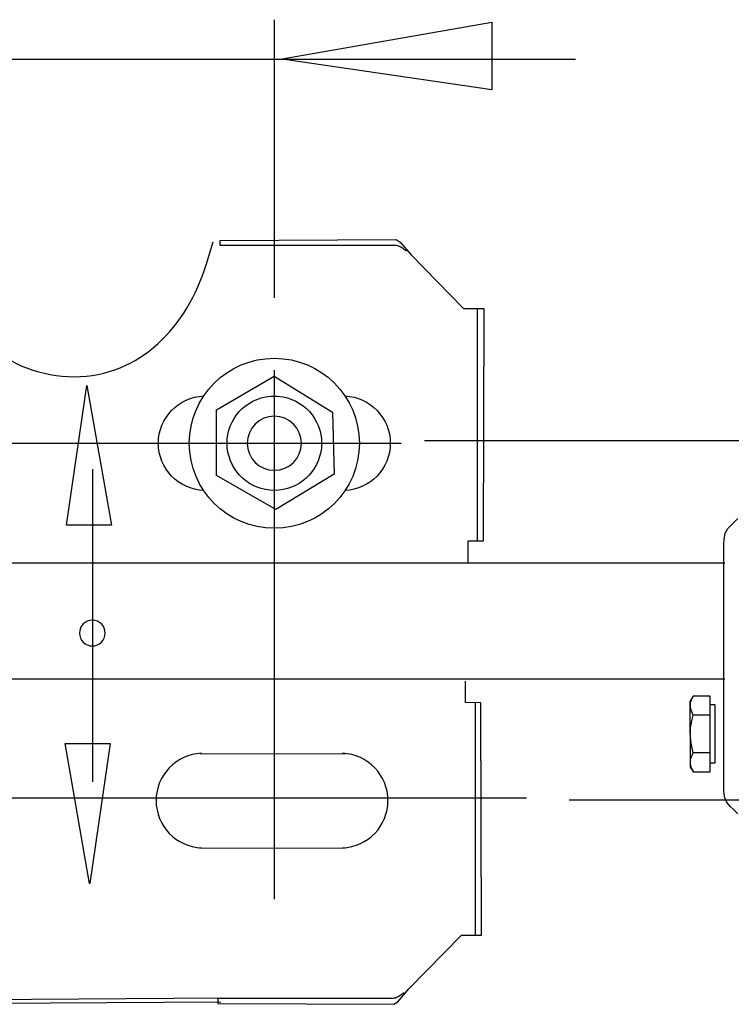
# Model space of a CAD drawing. Extents: x -31.8 to 31.8, y -41.8 to 41.9.
# Drawn here: x 9.7 to 19.9, y 8.8 to 22.9 of the extents above; entities that cross this region are included whole.
import ezdxf
from ezdxf.lldxf.tags import DXFTag

# ---------------------------------------------------------------- set-up
doc = ezdxf.new("R2010")
doc.units = 0
doc.header["$MEASUREMENT"] = 0
doc.layers.add('VRSTVA_1', color=7, linetype='CONTINUOUS')
tags = doc.linetypes.add('NEW_LINE11', pattern=[1.2, 0.5, -0.3, 0.1, -0.3]).pattern_tags.tags
tags[10:11] = [DXFTag(74, 4), DXFTag(75, 0), DXFTag(340, '0'), DXFTag(46, 1.0), DXFTag(50, 0.0), DXFTag(44, 0.0), DXFTag(45, 0.0)]
tags[8:9] = [DXFTag(74, 4), DXFTag(75, 0), DXFTag(340, '0'), DXFTag(46, 1.0), DXFTag(50, 0.0), DXFTag(44, 0.0), DXFTag(45, 0.0)]
tags[6:7] = [DXFTag(74, 4), DXFTag(75, 0), DXFTag(340, '0'), DXFTag(46, 1.0), DXFTag(50, 0.0), DXFTag(44, 0.0), DXFTag(45, 0.0)]
tags[4:5] = [DXFTag(74, 4), DXFTag(75, 0), DXFTag(340, '0'), DXFTag(46, 1.0), DXFTag(50, 0.0), DXFTag(44, 0.0), DXFTag(45, 0.0)]
tags = doc.linetypes.add('NEW_LINE12', pattern=[1.2, 0.5, -0.3, 0.1, -0.3]).pattern_tags.tags
tags[10:11] = [DXFTag(74, 4), DXFTag(75, 0), DXFTag(340, '0'), DXFTag(46, 1.0), DXFTag(50, 0.0), DXFTag(44, 0.0), DXFTag(45, 0.0)]
tags[8:9] = [DXFTag(74, 4), DXFTag(75, 0), DXFTag(340, '0'), DXFTag(46, 1.0), DXFTag(50, 0.0), DXFTag(44, 0.0), DXFTag(45, 0.0)]
tags[6:7] = [DXFTag(74, 4), DXFTag(75, 0), DXFTag(340, '0'), DXFTag(46, 1.0), DXFTag(50, 0.0), DXFTag(44, 0.0), DXFTag(45, 0.0)]
tags[4:5] = [DXFTag(74, 4), DXFTag(75, 0), DXFTag(340, '0'), DXFTag(46, 1.0), DXFTag(50, 0.0), DXFTag(44, 0.0), DXFTag(45, 0.0)]
tags = doc.linetypes.add('NEW_LINE14', pattern=[0.8, 0.5, -0.3]).pattern_tags.tags
tags[6:7] = [DXFTag(74, 4), DXFTag(75, 0), DXFTag(340, '0'), DXFTag(46, 1.0), DXFTag(50, 0.0), DXFTag(44, 0.0), DXFTag(45, 0.0)]
tags[4:5] = [DXFTag(74, 4), DXFTag(75, 0), DXFTag(340, '0'), DXFTag(46, 1.0), DXFTag(50, 0.0), DXFTag(44, 0.0), DXFTag(45, 0.0)]
tags = doc.linetypes.add('NEW_LINE15', pattern=[0.8, 0.5, -0.3]).pattern_tags.tags
tags[6:7] = [DXFTag(74, 4), DXFTag(75, 0), DXFTag(340, '0'), DXFTag(46, 1.0), DXFTag(50, 0.0), DXFTag(44, 0.0), DXFTag(45, 0.0)]
tags[4:5] = [DXFTag(74, 4), DXFTag(75, 0), DXFTag(340, '0'), DXFTag(46, 1.0), DXFTag(50, 0.0), DXFTag(44, 0.0), DXFTag(45, 0.0)]
tags = doc.linetypes.add('NEW_LINE18', pattern=[0.8, 0.5, -0.3]).pattern_tags.tags
tags[6:7] = [DXFTag(74, 4), DXFTag(75, 0), DXFTag(340, '0'), DXFTag(46, 1.0), DXFTag(50, 0.0), DXFTag(44, 0.0), DXFTag(45, 0.0)]
tags[4:5] = [DXFTag(74, 4), DXFTag(75, 0), DXFTag(340, '0'), DXFTag(46, 1.0), DXFTag(50, 0.0), DXFTag(44, 0.0), DXFTag(45, 0.0)]
tags = doc.linetypes.add('NEW_LINE19', pattern=[0.8, 0.5, -0.3]).pattern_tags.tags
tags[6:7] = [DXFTag(74, 4), DXFTag(75, 0), DXFTag(340, '0'), DXFTag(46, 1.0), DXFTag(50, 0.0), DXFTag(44, 0.0), DXFTag(45, 0.0)]
tags[4:5] = [DXFTag(74, 4), DXFTag(75, 0), DXFTag(340, '0'), DXFTag(46, 1.0), DXFTag(50, 0.0), DXFTag(44, 0.0), DXFTag(45, 0.0)]
tags = doc.linetypes.add('NEW_LINE21', pattern=[0.8, 0.5, -0.3]).pattern_tags.tags
tags[6:7] = [DXFTag(74, 4), DXFTag(75, 0), DXFTag(340, '0'), DXFTag(46, 1.0), DXFTag(50, 0.0), DXFTag(44, 0.0), DXFTag(45, 0.0)]
tags[4:5] = [DXFTag(74, 4), DXFTag(75, 0), DXFTag(340, '0'), DXFTag(46, 1.0), DXFTag(50, 0.0), DXFTag(44, 0.0), DXFTag(45, 0.0)]
tags = doc.linetypes.add('NEW_LINE22', pattern=[0.8, 0.5, -0.3]).pattern_tags.tags
tags[6:7] = [DXFTag(74, 4), DXFTag(75, 0), DXFTag(340, '0'), DXFTag(46, 1.0), DXFTag(50, 0.0), DXFTag(44, 0.0), DXFTag(45, 0.0)]
tags[4:5] = [DXFTag(74, 4), DXFTag(75, 0), DXFTag(340, '0'), DXFTag(46, 1.0), DXFTag(50, 0.0), DXFTag(44, 0.0), DXFTag(45, 0.0)]
tags = doc.linetypes.add('NEW_LINE24', pattern=[0.8, 0.5, -0.3]).pattern_tags.tags
tags[6:7] = [DXFTag(74, 4), DXFTag(75, 0), DXFTag(340, '0'), DXFTag(46, 1.0), DXFTag(50, 0.0), DXFTag(44, 0.0), DXFTag(45, 0.0)]
tags[4:5] = [DXFTag(74, 4), DXFTag(75, 0), DXFTag(340, '0'), DXFTag(46, 1.0), DXFTag(50, 0.0), DXFTag(44, 0.0), DXFTag(45, 0.0)]
tags = doc.linetypes.add('NEW_LINE26', pattern=[0.8, 0.5, -0.3]).pattern_tags.tags
tags[6:7] = [DXFTag(74, 4), DXFTag(75, 0), DXFTag(340, '0'), DXFTag(46, 1.0), DXFTag(50, 0.0), DXFTag(44, 0.0), DXFTag(45, 0.0)]
tags[4:5] = [DXFTag(74, 4), DXFTag(75, 0), DXFTag(340, '0'), DXFTag(46, 1.0), DXFTag(50, 0.0), DXFTag(44, 0.0), DXFTag(45, 0.0)]
tags = doc.linetypes.add('NEW_LINE27', pattern=[1.2, 0.5, -0.3, 0.1, -0.3]).pattern_tags.tags
tags[10:11] = [DXFTag(74, 4), DXFTag(75, 0), DXFTag(340, '0'), DXFTag(46, 1.0), DXFTag(50, 0.0), DXFTag(44, 0.0), DXFTag(45, 0.0)]
tags[8:9] = [DXFTag(74, 4), DXFTag(75, 0), DXFTag(340, '0'), DXFTag(46, 1.0), DXFTag(50, 0.0), DXFTag(44, 0.0), DXFTag(45, 0.0)]
tags[6:7] = [DXFTag(74, 4), DXFTag(75, 0), DXFTag(340, '0'), DXFTag(46, 1.0), DXFTag(50, 0.0), DXFTag(44, 0.0), DXFTag(45, 0.0)]
tags[4:5] = [DXFTag(74, 4), DXFTag(75, 0), DXFTag(340, '0'), DXFTag(46, 1.0), DXFTag(50, 0.0), DXFTag(44, 0.0), DXFTag(45, 0.0)]

msp = doc.modelspace()

# ---------------------------------------------------------------- linework, layer by layer
at = {"layer": 'VRSTVA_1', "color": 250}
for points in [[(13.3232, 18.8902), (13.3232, 18.8902), (13.3232, 22.8693), (13.3232, 22.8693)], [(17.6335, 22.2982), (17.6335, 22.2982), (3.9068, 22.2982), (3.9068, 22.2982)], [(16.229, 15.4123), (16.229, 15.4123), (16.229, 18.7351), (16.229, 18.7351)], [(12.107, 16.8109), (12.107, 17.4826), (12.6515, 18.0271), (13.3231, 18.0271)], [(13.3231, 18.0271), (13.9949, 18.0271), (14.5394, 17.4826), (14.5394, 16.8109)], [(13.3231, 15.5947), (12.6515, 15.5947), (12.107, 16.1392), (12.107, 16.8109)], [(14.5394, 16.8109), (14.5394, 16.1392), (13.9949, 15.5947), (13.3231, 15.5947)], [(15.472, 16.8525), (15.472, 16.8525), (31.7457, 16.8525), (31.7457, 16.8525)], [(10.7206, 16.441), (10.7206, 16.441), (10.7206, 11.9698), (10.7206, 11.9698)], [(1.3611, 15.0999), (1.3611, 15.0999), (19.77, 15.0999), (19.77, 15.0999)], [(1.3611, 13.4415), (1.3611, 13.4415), (19.77, 13.4415), (19.77, 13.4415)], [(19.5584, 12.9242), (19.5584, 12.9242), (19.3173, 12.9242), (19.3173, 12.9242)], [(19.5584, 12.3816), (19.5584, 12.3816), (19.3173, 12.3816), (19.3173, 12.3816)], [(17.5395, 11.7096), (17.5395, 11.7096), (26.7847, 11.7096), (26.7847, 11.7096)]]:
    msp.add_open_spline(points, degree=3, dxfattribs=at)
for points, knots in [([(13.434, 22.3059), (13.434, 22.3059), (16.434, 21.8679), (16.434, 21.8679), (16.434, 21.8679), (16.434, 21.8679), (16.434, 22.8348), (16.434, 22.8348), (16.434, 22.8348), (16.434, 22.8348), (13.434, 22.3072), (13.434, 22.3072), (13.434, 22.3072), (13.434, 22.3072), (13.434, 22.3059), (13.434, 22.3059)], [0, 0, 0, 0, 0.2, 0.2, 0.2, 0.2, 0.4, 0.4, 0.4, 0.4, 0.6, 0.6, 0.6, 0.6, 1, 1, 1, 1]), ([(15.2121, 19.5584), (15.2121, 19.5584), (15.1978, 19.5692), (15.1978, 19.5692), (15.1978, 19.5692), (15.1978, 19.5692), (15.1835, 19.5799), (15.1835, 19.5799), (15.1835, 19.5799), (15.1835, 19.5799), (15.1691, 19.5902), (15.1691, 19.5902), (15.1691, 19.5902), (15.1691, 19.5902), (15.1548, 19.5999), (15.1548, 19.5999), (15.1548, 19.5999), (15.1548, 19.5999), (15.1406, 19.6089), (15.1406, 19.6089), (15.1406, 19.6089), (15.1406, 19.6089), (15.1262, 19.6171), (15.1262, 19.6171), (15.1262, 19.6171), (15.1262, 19.6171), (15.1119, 19.6242), (15.1119, 19.6242), (15.1119, 19.6242), (15.1119, 19.6242), (15.0976, 19.6302), (15.0976, 19.6302), (15.0976, 19.6302), (15.0976, 19.6302), (15.0833, 19.635), (15.0833, 19.635), (15.0833, 19.635), (15.0833, 19.635), (15.069, 19.6385), (15.069, 19.6385), (15.069, 19.6385), (15.069, 19.6385), (15.0547, 19.6407), (15.0547, 19.6407), (15.0547, 19.6407), (15.0547, 19.6407), (15.0404, 19.6414), (15.0404, 19.6414), (15.0404, 19.6414), (15.0404, 19.6414), (12.5487, 19.6409), (12.5487, 19.6409), (12.5487, 19.6409), (12.5487, 19.6409), (12.5487, 19.7128), (12.5487, 19.7128), (12.5487, 19.7128), (12.5487, 19.7128), (15.0679, 19.7247), (15.0679, 19.7247), (15.0679, 19.7247), (15.0679, 19.7247), (15.1235, 19.6884), (15.1235, 19.6884), (15.1235, 19.6884), (15.1235, 19.6884), (15.2813, 19.5048), (15.2813, 19.5048), (15.2813, 19.5048), (15.2813, 19.5048), (16.0318, 18.7364), (16.0318, 18.7364), (16.0318, 18.7364), (16.0318, 18.7364), (16.3204, 18.7364), (16.3204, 18.7364), (16.3204, 18.7364), (16.3204, 18.7364), (16.3123, 15.4126), (16.3123, 15.4126), (16.3123, 15.4126), (16.3123, 15.4126), (16.09, 15.4097), (16.09, 15.4097), (16.09, 15.4097), (16.09, 15.4097), (16.09, 15.1032), (16.09, 15.1032)], [0, 0, 0, 0, 0.0434783, 0.0434783, 0.0434783, 0.0434783, 0.0869565, 0.0869565, 0.0869565, 0.0869565, 0.1304348, 0.1304348, 0.1304348, 0.1304348, 0.173913, 0.173913, 0.173913, 0.173913, 0.2173913, 0.2173913, 0.2173913, 0.2173913, 0.2608696, 0.2608696, 0.2608696, 0.2608696, 0.3043478, 0.3043478, 0.3043478, 0.3043478, 0.3478261, 0.3478261, 0.3478261, 0.3478261, 0.3913043, 0.3913043, 0.3913043, 0.3913043, 0.4347826, 0.4347826, 0.4347826, 0.4347826, 0.4782609, 0.4782609, 0.4782609, 0.4782609, 0.5217391, 0.5217391, 0.5217391, 0.5217391, 0.5652174, 0.5652174, 0.5652174, 0.5652174, 0.6086957, 0.6086957, 0.6086957, 0.6086957, 0.6521739, 0.6521739, 0.6521739, 0.6521739, 0.6956522, 0.6956522, 0.6956522, 0.6956522, 0.7391304, 0.7391304, 0.7391304, 0.7391304, 0.7826087, 0.7826087, 0.7826087, 0.7826087, 0.826087, 0.826087, 0.826087, 0.826087, 0.8695652, 0.8695652, 0.8695652, 0.8695652, 0.9130435, 0.9130435, 0.9130435, 0.9130435, 1, 1, 1, 1]), ([(8.4941, 19.657), (8.4941, 19.657), (8.5725, 19.377), (8.5725, 19.377), (8.5725, 19.377), (8.7196, 18.4476), (9.5207, 17.7634), (10.4617, 17.7634), (10.4617, 17.7634), (11.4025, 17.7634), (12.0771, 18.4769), (12.3509, 19.377), (12.3509, 19.377), (12.3509, 19.377), (12.447, 19.6931), (12.447, 19.6931)], [0, 0, 0, 0, 0.2, 0.2, 0.2, 0.2, 0.4, 0.4, 0.4, 0.4, 0.6, 0.6, 0.6, 0.6, 1, 1, 1, 1]), ([(12.4939, 17.2897), (12.4939, 17.2897), (12.4969, 16.3493), (12.4969, 16.3493), (12.4969, 16.3493), (12.4969, 16.3493), (13.3423, 15.8651), (13.3423, 15.8651), (13.3423, 15.8651), (13.3423, 15.8651), (14.1778, 16.3694), (14.1778, 16.3694), (14.1778, 16.3694), (14.1778, 16.3694), (14.1576, 17.2569), (14.1576, 17.2569), (14.1576, 17.2569), (14.1576, 17.2569), (13.3231, 17.7684), (13.3231, 17.7684), (13.3231, 17.7684), (13.3231, 17.7684), (12.4939, 17.2897), (12.4939, 17.2897)], [0, 0, 0, 0, 0.1428571, 0.1428571, 0.1428571, 0.1428571, 0.2857143, 0.2857143, 0.2857143, 0.2857143, 0.4285714, 0.4285714, 0.4285714, 0.4285714, 0.5714286, 0.5714286, 0.5714286, 0.5714286, 0.7142857, 0.7142857, 0.7142857, 0.7142857, 1, 1, 1, 1]), ([(10.6418, 17.6389), (10.6418, 17.6389), (10.3497, 15.6389), (10.3497, 15.6389), (10.3497, 15.6389), (10.3497, 15.6389), (10.9943, 15.6389), (10.9943, 15.6389), (10.9943, 15.6389), (10.9943, 15.6389), (10.6426, 17.6389), (10.6426, 17.6389), (10.6426, 17.6389), (10.6426, 17.6389), (10.6418, 17.6389), (10.6418, 17.6389)], [0, 0, 0, 0, 0.2, 0.2, 0.2, 0.2, 0.4, 0.4, 0.4, 0.4, 0.6, 0.6, 0.6, 0.6, 1, 1, 1, 1]), ([(12.3142, 16.1343), (11.9513, 16.1492), (11.6648, 16.4477), (11.6648, 16.8109), (11.6648, 16.8109), (11.6648, 17.1741), (11.9513, 17.4726), (12.3142, 17.4875)], [0, 0, 0, 0, 0.3333333, 0.3333333, 0.3333333, 0.3333333, 1, 1, 1, 1]), ([(12.6507, 16.7468), (12.6838, 16.4001), (12.9749, 16.1353), (13.3231, 16.1353), (13.3231, 16.1353), (13.6714, 16.1353), (13.9626, 16.4001), (13.9957, 16.7468), (13.9957, 16.7468), (14.0288, 17.0934), (13.7929, 17.4084), (13.4509, 17.4743), (13.4509, 17.4743), (13.4509, 17.4743), (13.3678, 17.4865), (13.3678, 17.4865), (13.3678, 17.4865), (13.3678, 17.4865), (13.2749, 17.4865), (13.2749, 17.4865), (13.2749, 17.4865), (13.2749, 17.4865), (13.1954, 17.4743), (13.1954, 17.4743), (13.1954, 17.4743), (12.8535, 17.4084), (12.6176, 17.0934), (12.6507, 16.7468)], [0, 0, 0, 0, 0.125, 0.125, 0.125, 0.125, 0.25, 0.25, 0.25, 0.25, 0.375, 0.375, 0.375, 0.375, 0.5, 0.5, 0.5, 0.5, 0.625, 0.625, 0.625, 0.625, 0.75, 0.75, 0.75, 0.75, 1, 1, 1, 1]), ([(14.3323, 17.4875), (14.6952, 17.4726), (14.9817, 17.1741), (14.9817, 16.8109), (14.9817, 16.8109), (14.9817, 16.4477), (14.6952, 16.1492), (14.3323, 16.1343)], [0, 0, 0, 0, 0.3333333, 0.3333333, 0.3333333, 0.3333333, 1, 1, 1, 1]), ([(12.9362, 16.8109), (12.9362, 17.0247), (13.1094, 17.1979), (13.3231, 17.1979), (13.3231, 17.1979), (13.5369, 17.1979), (13.7101, 17.0247), (13.7101, 16.8109), (13.7101, 16.8109), (13.7101, 16.5971), (13.5369, 16.4239), (13.3231, 16.4239), (13.3231, 16.4239), (13.1094, 16.4239), (12.9362, 16.5971), (12.9362, 16.8109)], [0, 0, 0, 0, 0.2, 0.2, 0.2, 0.2, 0.4, 0.4, 0.4, 0.4, 0.6, 0.6, 0.6, 0.6, 1, 1, 1, 1]), ([(19.9524, 11.5128), (19.9524, 11.5128), (19.9015, 11.558), (19.8444, 11.615), (19.8444, 11.615), (19.7874, 11.672), (19.7554, 11.7494), (19.7554, 11.83), (19.7554, 11.83), (19.7554, 11.9107), (19.7562, 15.4278), (19.7562, 15.4278), (19.7562, 15.4278), (19.7562, 15.4278), (19.7746, 15.5261), (19.7746, 15.5261), (19.7746, 15.5261), (19.7746, 15.5261), (19.8114, 15.5937), (19.8114, 15.5937), (19.8114, 15.5937), (19.8114, 15.5937), (19.9524, 15.7351), (19.9524, 15.7351)], [0, 0, 0, 0, 0.1428571, 0.1428571, 0.1428571, 0.1428571, 0.2857143, 0.2857143, 0.2857143, 0.2857143, 0.4285714, 0.4285714, 0.4285714, 0.4285714, 0.5714286, 0.5714286, 0.5714286, 0.5714286, 0.7142857, 0.7142857, 0.7142857, 0.7142857, 1, 1, 1, 1]), ([(10.7195, 14.2806), (10.8213, 14.2806), (10.9038, 14.1981), (10.9038, 14.0963), (10.9038, 14.0963), (10.9038, 13.9945), (10.8213, 13.912), (10.7195, 13.912), (10.7195, 13.912), (10.6177, 13.912), (10.5352, 13.9945), (10.5352, 14.0963), (10.5352, 14.0963), (10.5352, 14.1981), (10.6177, 14.2806), (10.7195, 14.2806)], [0, 0, 0, 0, 0.2, 0.2, 0.2, 0.2, 0.4, 0.4, 0.4, 0.4, 0.6, 0.6, 0.6, 0.6, 1, 1, 1, 1]), ([(19.5584, 12.1103), (19.5584, 12.1103), (19.3216, 12.1093), (19.3216, 12.1093), (19.3216, 12.1093), (19.3216, 12.1093), (19.2705, 12.1766), (19.2705, 12.1766), (19.2705, 12.1766), (19.2705, 12.1766), (19.2678, 13.1155), (19.2678, 13.1155), (19.2678, 13.1155), (19.2678, 13.1155), (19.3162, 13.1936), (19.3162, 13.1936), (19.3162, 13.1936), (19.3162, 13.1936), (19.5584, 13.1955), (19.5584, 13.1955), (19.5584, 13.1955), (19.5584, 13.1955), (19.5584, 12.1103), (19.5584, 12.1103)], [0, 0, 0, 0, 0.1428571, 0.1428571, 0.1428571, 0.1428571, 0.2857143, 0.2857143, 0.2857143, 0.2857143, 0.4285714, 0.4285714, 0.4285714, 0.4285714, 0.5714286, 0.5714286, 0.5714286, 0.5714286, 0.7142857, 0.7142857, 0.7142857, 0.7142857, 1, 1, 1, 1]), ([(19.3173, 12.1103), (19.3173, 12.1103), (19.3046, 12.134), (19.3046, 12.134), (19.3046, 12.134), (19.3046, 12.134), (19.2942, 12.1569), (19.2942, 12.1569), (19.2942, 12.1569), (19.2942, 12.1569), (19.286, 12.1793), (19.286, 12.1793), (19.286, 12.1793), (19.286, 12.1793), (19.2801, 12.2016), (19.2801, 12.2016), (19.2801, 12.2016), (19.2801, 12.2016), (19.2766, 12.2238), (19.2766, 12.2238), (19.2766, 12.2238), (19.2766, 12.2238), (19.2753, 12.246), (19.2753, 12.246), (19.2753, 12.246), (19.2753, 12.246), (19.2762, 12.265), (19.2762, 12.265), (19.2762, 12.265), (19.2762, 12.265), (19.2789, 12.284), (19.2789, 12.284), (19.2789, 12.284), (19.2789, 12.284), (19.2832, 12.303), (19.2832, 12.303), (19.2832, 12.303), (19.2832, 12.303), (19.2893, 12.3222), (19.2893, 12.3222), (19.2893, 12.3222), (19.2893, 12.3222), (19.2969, 12.3415), (19.2969, 12.3415), (19.2969, 12.3415), (19.2969, 12.3415), (19.3063, 12.3612), (19.3063, 12.3612), (19.3063, 12.3612), (19.3063, 12.3612), (19.3173, 12.3816), (19.3173, 12.3816), (19.3173, 12.3816), (19.3173, 12.3816), (19.3046, 12.429), (19.3046, 12.429), (19.3046, 12.429), (19.3046, 12.429), (19.2942, 12.4747), (19.2942, 12.4747), (19.2942, 12.4747), (19.2942, 12.4747), (19.286, 12.5196), (19.286, 12.5196), (19.286, 12.5196), (19.286, 12.5196), (19.2801, 12.5642), (19.2801, 12.5642), (19.2801, 12.5642), (19.2801, 12.5642), (19.2766, 12.6085), (19.2766, 12.6085), (19.2766, 12.6085), (19.2766, 12.6085), (19.2753, 12.6529), (19.2753, 12.6529), (19.2753, 12.6529), (19.2753, 12.6529), (19.2762, 12.6909), (19.2762, 12.6909), (19.2762, 12.6909), (19.2762, 12.6909), (19.2789, 12.729), (19.2789, 12.729), (19.2789, 12.729), (19.2789, 12.729), (19.2832, 12.767), (19.2832, 12.767), (19.2832, 12.767), (19.2832, 12.767), (19.2893, 12.8053), (19.2893, 12.8053), (19.2893, 12.8053), (19.2893, 12.8053), (19.2969, 12.844), (19.2969, 12.844), (19.2969, 12.844), (19.2969, 12.844), (19.3063, 12.8835), (19.3063, 12.8835), (19.3063, 12.8835), (19.3063, 12.8835), (19.3173, 12.9242), (19.3173, 12.9242), (19.3173, 12.9242), (19.3173, 12.9242), (19.3046, 12.9479), (19.3046, 12.9479), (19.3046, 12.9479), (19.3046, 12.9479), (19.2942, 12.9708), (19.2942, 12.9708), (19.2942, 12.9708), (19.2942, 12.9708), (19.286, 12.9932), (19.286, 12.9932), (19.286, 12.9932), (19.286, 12.9932), (19.2801, 13.0155), (19.2801, 13.0155), (19.2801, 13.0155), (19.2801, 13.0155), (19.2766, 13.0377), (19.2766, 13.0377), (19.2766, 13.0377), (19.2766, 13.0377), (19.2753, 13.0599), (19.2753, 13.0599), (19.2753, 13.0599), (19.2753, 13.0599), (19.2762, 13.0789), (19.2762, 13.0789), (19.2762, 13.0789), (19.2762, 13.0789), (19.2789, 13.0979), (19.2789, 13.0979), (19.2789, 13.0979), (19.2789, 13.0979), (19.2832, 13.1169), (19.2832, 13.1169), (19.2832, 13.1169), (19.2832, 13.1169), (19.2893, 13.136), (19.2893, 13.136), (19.2893, 13.136), (19.2893, 13.136), (19.2969, 13.1554), (19.2969, 13.1554), (19.2969, 13.1554), (19.2969, 13.1554), (19.3063, 13.1751), (19.3063, 13.1751), (19.3063, 13.1751), (19.3063, 13.1751), (19.3173, 13.1955), (19.3173, 13.1955)], [0, 0, 0, 0, 0.025, 0.025, 0.025, 0.025, 0.05, 0.05, 0.05, 0.05, 0.075, 0.075, 0.075, 0.075, 0.1, 0.1, 0.1, 0.1, 0.125, 0.125, 0.125, 0.125, 0.15, 0.15, 0.15, 0.15, 0.175, 0.175, 0.175, 0.175, 0.2, 0.2, 0.2, 0.2, 0.225, 0.225, 0.225, 0.225, 0.25, 0.25, 0.25, 0.25, 0.275, 0.275, 0.275, 0.275, 0.3, 0.3, 0.3, 0.3, 0.325, 0.325, 0.325, 0.325, 0.35, 0.35, 0.35, 0.35, 0.375, 0.375, 0.375, 0.375, 0.4, 0.4, 0.4, 0.4, 0.425, 0.425, 0.425, 0.425, 0.45, 0.45, 0.45, 0.45, 0.475, 0.475, 0.475, 0.475, 0.5, 0.5, 0.5, 0.5, 0.525, 0.525, 0.525, 0.525, 0.55, 0.55, 0.55, 0.55, 0.575, 0.575, 0.575, 0.575, 0.6, 0.6, 0.6, 0.6, 0.625, 0.625, 0.625, 0.625, 0.65, 0.65, 0.65, 0.65, 0.675, 0.675, 0.675, 0.675, 0.7, 0.7, 0.7, 0.7, 0.725, 0.725, 0.725, 0.725, 0.75, 0.75, 0.75, 0.75, 0.775, 0.775, 0.775, 0.775, 0.8, 0.8, 0.8, 0.8, 0.825, 0.825, 0.825, 0.825, 0.85, 0.85, 0.85, 0.85, 0.875, 0.875, 0.875, 0.875, 0.9, 0.9, 0.9, 0.9, 0.925, 0.925, 0.925, 0.925, 0.95, 0.95, 0.95, 0.95, 1, 1, 1, 1]), ([(19.5584, 12.2383), (19.5584, 12.2383), (19.6291, 12.2383), (19.6291, 12.2383), (19.6291, 12.2383), (19.6291, 12.2383), (19.6302, 13.0719), (19.6302, 13.0719), (19.6302, 13.0719), (19.6302, 13.0719), (19.5605, 13.0719), (19.5605, 13.0719)], [0, 0, 0, 0, 0.25, 0.25, 0.25, 0.25, 0.5, 0.5, 0.5, 0.5, 1, 1, 1, 1]), ([(10.6821, 10.5152), (10.6821, 10.5152), (10.9741, 12.5152), (10.9741, 12.5152), (10.9741, 12.5152), (10.9741, 12.5152), (10.3295, 12.5152), (10.3295, 12.5152), (10.3295, 12.5152), (10.3295, 12.5152), (10.6812, 10.5152), (10.6812, 10.5152), (10.6812, 10.5152), (10.6812, 10.5152), (10.6821, 10.5152), (10.6821, 10.5152)], [0, 0, 0, 0, 0.2, 0.2, 0.2, 0.2, 0.4, 0.4, 0.4, 0.4, 0.6, 0.6, 0.6, 0.6, 1, 1, 1, 1])]:
    msp.add_open_spline(points, degree=3, knots=knots, dxfattribs=at)
at = {"layer": 'VRSTVA_1', "color": 250, "linetype": 'NEW_LINE12'}
msp.add_open_spline([(13.3232, 10.2909), (13.3232, 10.2909), (13.3232, 17.8573), (13.3232, 17.8573)], degree=3, dxfattribs=at)
at = {"layer": 'VRSTVA_1', "color": 250, "linetype": 'NEW_LINE11'}
msp.add_open_spline([(6.0146, 16.8109), (6.0146, 16.8109), (15.1386, 16.8109), (15.1386, 16.8109)], degree=3, dxfattribs=at)
at = {"layer": 'VRSTVA_1', "color": 250, "linetype": 'NEW_LINE15'}
msp.add_open_spline([(15.179, 8.9525), (15.179, 8.9525), (15.1647, 8.9417), (15.1647, 8.9417), (15.1647, 8.9417), (15.1647, 8.9417), (15.1504, 8.931), (15.1504, 8.931), (15.1504, 8.931), (15.1504, 8.931), (15.136, 8.9207), (15.136, 8.9207), (15.136, 8.9207), (15.136, 8.9207), (15.1217, 8.911), (15.1217, 8.911), (15.1217, 8.911), (15.1217, 8.911), (15.1075, 8.902), (15.1075, 8.902), (15.1075, 8.902), (15.1075, 8.902), (15.0931, 8.8938), (15.0931, 8.8938), (15.0931, 8.8938), (15.0931, 8.8938), (15.0788, 8.8867), (15.0788, 8.8867), (15.0788, 8.8867), (15.0788, 8.8867), (15.0645, 8.8807), (15.0645, 8.8807), (15.0645, 8.8807), (15.0645, 8.8807), (15.0502, 8.8759), (15.0502, 8.8759), (15.0502, 8.8759), (15.0502, 8.8759), (15.0359, 8.8724), (15.0359, 8.8724), (15.0359, 8.8724), (15.0359, 8.8724), (15.0216, 8.8702), (15.0216, 8.8702), (15.0216, 8.8702), (15.0216, 8.8702), (15.0073, 8.8695), (15.0073, 8.8695), (15.0073, 8.8695), (15.0073, 8.8695), (12.5156, 8.87), (12.5156, 8.87), (12.5156, 8.87), (12.5156, 8.87), (12.5156, 8.7981), (12.5156, 8.7981), (12.5156, 8.7981), (12.5156, 8.7981), (15.0348, 8.7862), (15.0348, 8.7862), (15.0348, 8.7862), (15.0348, 8.7862), (15.0904, 8.8225), (15.0904, 8.8225), (15.0904, 8.8225), (15.0904, 8.8225), (15.2482, 9.0061), (15.2482, 9.0061), (15.2482, 9.0061), (15.2482, 9.0061), (15.9987, 9.7745), (15.9987, 9.7745), (15.9987, 9.7745), (15.9987, 9.7745), (16.2873, 9.7745), (16.2873, 9.7745), (16.2873, 9.7745), (16.2873, 9.7745), (16.2792, 13.0983), (16.2792, 13.0983), (16.2792, 13.0983), (16.2792, 13.0983), (16.0569, 13.1012), (16.0569, 13.1012), (16.0569, 13.1012), (16.0569, 13.1012), (16.0569, 13.4077), (16.0569, 13.4077)], degree=3, knots=[0, 0, 0, 0, 0.0434783, 0.0434783, 0.0434783, 0.0434783, 0.0869565, 0.0869565, 0.0869565, 0.0869565, 0.1304348, 0.1304348, 0.1304348, 0.1304348, 0.173913, 0.173913, 0.173913, 0.173913, 0.2173913, 0.2173913, 0.2173913, 0.2173913, 0.2608696, 0.2608696, 0.2608696, 0.2608696, 0.3043478, 0.3043478, 0.3043478, 0.3043478, 0.3478261, 0.3478261, 0.3478261, 0.3478261, 0.3913043, 0.3913043, 0.3913043, 0.3913043, 0.4347826, 0.4347826, 0.4347826, 0.4347826, 0.4782609, 0.4782609, 0.4782609, 0.4782609, 0.5217391, 0.5217391, 0.5217391, 0.5217391, 0.5652174, 0.5652174, 0.5652174, 0.5652174, 0.6086957, 0.6086957, 0.6086957, 0.6086957, 0.6521739, 0.6521739, 0.6521739, 0.6521739, 0.6956522, 0.6956522, 0.6956522, 0.6956522, 0.7391304, 0.7391304, 0.7391304, 0.7391304, 0.7826087, 0.7826087, 0.7826087, 0.7826087, 0.826087, 0.826087, 0.826087, 0.826087, 0.8695652, 0.8695652, 0.8695652, 0.8695652, 0.9130435, 0.9130435, 0.9130435, 0.9130435, 1, 1, 1, 1], dxfattribs=at)
at = {"layer": 'VRSTVA_1', "color": 250, "linetype": 'NEW_LINE14'}
msp.add_open_spline([(16.1959, 13.0986), (16.1959, 13.0986), (16.1959, 9.7758), (16.1959, 9.7758)], degree=3, dxfattribs=at)
at = {"layer": 'VRSTVA_1', "color": 250, "linetype": 'NEW_LINE18'}
msp.add_open_spline([(12.2811, 12.3766), (11.9182, 12.3617), (11.6317, 12.0632), (11.6317, 11.7), (11.6317, 11.7), (11.6317, 11.3368), (11.9182, 11.0383), (12.2811, 11.0234)], degree=3, knots=[0, 0, 0, 0, 0.3333333, 0.3333333, 0.3333333, 0.3333333, 1, 1, 1, 1], dxfattribs=at)
at = {"layer": 'VRSTVA_1', "color": 250, "linetype": 'NEW_LINE26'}
msp.add_open_spline([(12.2677, 12.3681), (12.2677, 12.3681), (14.3442, 12.3722), (14.3442, 12.3722)], degree=3, dxfattribs=at)
at = {"layer": 'VRSTVA_1', "color": 250, "linetype": 'NEW_LINE19'}
msp.add_open_spline([(14.2992, 11.0234), (14.6621, 11.0383), (14.9486, 11.3368), (14.9486, 11.7), (14.9486, 11.7), (14.9486, 12.0632), (14.6621, 12.3617), (14.2992, 12.3766)], degree=3, knots=[0, 0, 0, 0, 0.3333333, 0.3333333, 0.3333333, 0.3333333, 1, 1, 1, 1], dxfattribs=at)
at = {"layer": 'VRSTVA_1', "color": 250, "linetype": 'NEW_LINE27'}
msp.add_open_spline([(5.5853, 11.7415), (5.5853, 11.7415), (16.9293, 11.7415), (16.9293, 11.7415)], degree=3, dxfattribs=at)
at = {"layer": 'VRSTVA_1', "color": 250, "linetype": 'NEW_LINE24'}
msp.add_open_spline([(12.2594, 11.0203), (12.2594, 11.0203), (14.3359, 11.0244), (14.3359, 11.0244)], degree=3, dxfattribs=at)
at = {"layer": 'VRSTVA_1', "color": 250, "linetype": 'NEW_LINE22'}
msp.add_open_spline([(8.485, 8.8517), (8.485, 8.8517), (12.5613, 8.8765), (12.5613, 8.8765)], degree=3, dxfattribs=at)
at = {"layer": 'VRSTVA_1', "color": 250, "linetype": 'NEW_LINE21'}
msp.add_open_spline([(8.4808, 8.7979), (8.4808, 8.7979), (12.5571, 8.8227), (12.5571, 8.8227)], degree=3, dxfattribs=at)

doc.saveas('drawing.dxf')
